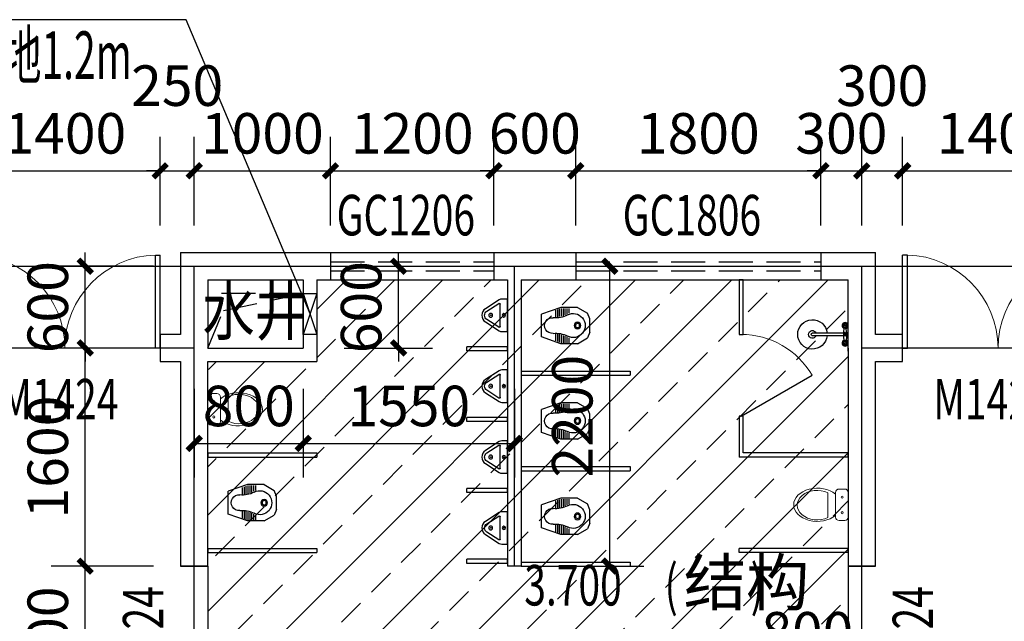
# Model space of a CAD drawing. Extents: x -325696 to 197779, y 54054 to 161454.
# Drawn here: x -59520 to -52292, y 141826 to 146240 of the extents above; entities that cross this region are included whole.
import ezdxf
from ezdxf.enums import TextEntityAlignment as Align

# ---------------------------------------------------------------- set-up
doc = ezdxf.new("R2010")
doc.units = 0
doc.header["$LTSCALE"] = 1000
doc.header["$MEASUREMENT"] = 0
doc.linetypes.add('DASH', pattern=[0.35, 0.25, -0.1])
for name, color, linetype in [('A_PLAN_KITCHEN_BATH', 163, 'Continuous'), ('DOTE', 1, 'Continuous'), ('LATRINE', 6, 'Continuous'), ('PUB_DIM', 3, 'Continuous'), ('PUB_TEXT', 7, 'Continuous'), ('TOILET_KITCH', 163, 'Continuous'), ('WALL', 9, 'Continuous'), ('WINDOW', 4, 'Continuous'), ('WINDOW_TEXT', 7, 'Continuous'), ('zz-2', 7, 'Continuous'), ('填充细实线', 250, 'Continuous'), ('家具', 4, 'Continuous'), ('屋顶线', 6, 'Continuous'), ('投影线', 31, 'DASH'), ('管道检修口', 1, 'Continuous')]:
    doc.layers.add(name, color=color, linetype=linetype)
doc.layers.add('M-互提条件-预留孔洞', color=1, linetype='Continuous', lineweight=25)
doc.styles.add('_TCH_DIM', font='SIMPLEX', dxfattribs={"bigfont": 'GBCBIG'})
doc.styles.add('_TCH_DIM_T3', font='SIMPLEX', dxfattribs={"width": 0.705882, "bigfont": 'GBCBIG'})
doc.styles.add('_TCH_WINDOW', font='SIMPLEX', dxfattribs={"bigfont": 'GBCBIG'})
doc.styles.add('HJ-gbxwxt', font='txt.shx', dxfattribs={"width": 0.7, "bigfont": 'gbcbig.shx'})
doc.styles.add('HT', font='msyh_3.ttf', dxfattribs={"width": 0.8})
doc.dimstyles.new('_TCH_ARCH&&100', dxfattribs={"dimtxt": 297.5, "dimasz": 100, "dimexe": 250, "dimexo": 300, "dimgap": 126.25, "dimtad": 1, "dimdec": 0, "dimzin": 0, "dimdsep": 46, "dimtxsty": '_TCH_DIM_T3', "dimblk": 'ARCHTICK', "dimcen": 0.09, "dimclrt": 7, "dimazin": 2, "dimtfac": 1, "dimtdec": 0, "dimtix": 1, "dimtmove": 2, "dimatfit": 3, "dimfxl": 50, "dimtolj": 1, "dimtzin": 0, "dimarcsym": 0})

# ---------------------------------------------------------------- blocks, each defined once
blk = doc.blocks.new('花洒')
at = {"layer": '填充细实线', "ltscale": 5}
for p, q in [((845965.3, 2794735.6), (845951.2, 2794735.6)), ((845965.3, 2794732.8), (845951.2, 2794732.8)), ((845965.3, 2794735.6), (845965.3, 2794732.8))]:
    blk.add_line(p, q, dxfattribs=at)
for centre, radius in [((845900.8, 2794734.2), 12.6), ((845900.8, 2794734.2), 2.05), ((846029, 2794734.2), 12.6), ((846029, 2794734.2), 2.05)]:
    blk.add_circle(centre, radius, dxfattribs=at)
for centre, radius, start, end in [((845890.5, 2794734.2), 8.62, 147.05807, 212.94193), ((845877.8, 2794747.5), 10.2, 302.62721, 357.37279), ((845877.8, 2794720.9), 10.2, 2.62721, 57.37279), ((845895.6, 2794743.1), 8.62, 87.05807, 152.94193), ((845895.6, 2794725.3), 8.62, 207.05807, 272.94193), ((845900.8, 2794760.8), 10.2, 242.62721, 297.37279), ((845900.8, 2794707.6), 10.2, 62.62721, 117.37279), ((845905.9, 2794743.1), 8.62, 27.05807, 92.94193), ((845905.9, 2794725.3), 8.62, 267.05807, 332.94193), ((845923.8, 2794747.5), 10.2, 182.62721, 237.37279), ((845923.8, 2794720.9), 10.2, 122.62721, 177.37279), ((845911, 2794734.2), 8.62, 327.05807, 32.94193), ((845951.2, 2794734.2), 1.4, 90, 270), ((845965.3, 2794734.2), 7.9, 190.20231, 169.79769), ((846018.8, 2794734.2), 8.62, 147.05807, 212.94193), ((846006, 2794747.5), 10.2, 302.62721, 357.37279), ((846006, 2794720.9), 10.2, 2.62721, 57.37279), ((846023.9, 2794743.1), 8.62, 87.05807, 152.94193), ((846023.9, 2794725.3), 8.62, 207.05807, 272.94193), ((846029, 2794760.8), 10.2, 242.62721, 297.37279), ((846029, 2794707.6), 10.2, 62.62721, 117.37279), ((846034.2, 2794743.1), 8.62, 27.05807, 92.94193), ((846034.2, 2794725.3), 8.62, 267.05807, 332.94193), ((846052, 2794747.5), 10.2, 182.62721, 237.37279), ((846052, 2794720.9), 10.2, 122.62721, 177.37279), ((846039.3, 2794734.2), 8.62, 327.05807, 32.94193)]:
    blk.add_arc(centre, radius, start, end, dxfattribs=at)
at = {"layer": '家具', "ltscale": 5}
for centre, radius, start, end in [((845900.8, 2794734.2), 22.2, 21.3196, 338.6804), ((845968.5, 2794507.8), 239.1, 78.82519, 102.7349), ((845968.5, 2794960.6), 239.1, 257.2651, 281.17481), ((845965.3, 2794734.2), 10.2, 187.91482, 172.08518), ((846029, 2794734.2), 22.2, 204.85647, 155.14353)]:
    blk.add_arc(centre, radius, start, end, dxfattribs=at)
blk = doc.blocks.new('$lvtry$00000187')
at = {"color": 0}
for p, q in [((-285, -420), (-285, -40)), ((-265, -20), (277, -20)), ((297, -40), (297, -420)), ((297, -180), (257, -197.5)), ((257, -197.5), (257, -262.5)), ((257, -262.5), (297, -280)), ((277, -440), (-265, -440))]:
    blk.add_line(p, q, dxfattribs=at)
blk.add_lwpolyline([(317, -430, -0.414214), (287, -460), (-275, -460, -0.414214), (-305, -430), (-305, -30, -0.414214), (-275, 0), (287, 0, -0.414214), (317, -30)], format="xyb", close=True, dxfattribs=at)
for radius in [50, 32.5]:
    blk.add_circle((177, -230), radius, dxfattribs=at)
for centre, start, end in [((-265, -40), 90, 180), ((277, -40), 0, 90), ((-265, -420), 180, 270), ((277, -420), 270, 0)]:
    blk.add_arc(centre, 20, start, end, dxfattribs=at)
for p in [(12, 0), (177, -230)]:
    blk.add_point(p, dxfattribs=at)
blk = doc.blocks.new('1')
at = {"layer": 'A_PLAN_KITCHEN_BATH', "lineweight": 18}
for p, q in [((160.7, 181.4), (109.4, 181.4)), ((77.4, 149.4), (77.4, -75)), ((192.7, -75), (192.7, 149.4)), ((263.3, 147), (263.3, -79)), ((109.4, -107), (160.7, -107))]:
    blk.add_line(p, q, dxfattribs=at)
for centre in [(132.5, 106.7), (132.5, -35.4)]:
    blk.add_circle(centre, 10.1, dxfattribs=at)
for centre, start, end in [((109.4, 149.4), 90, 180), ((160.7, 149.4), 0, 90), ((109.4, -75), 180, 270), ((160.7, -75), 270, 0)]:
    blk.add_arc(centre, 32.1, start, end, dxfattribs=at)
at = {"layer": 'A_PLAN_KITCHEN_BATH', "lineweight": 18, "extrusion": (0, 0, -1)}
for centre, major_axis, ratio, start_param, end_param in [((359.4, 37.2), (-217.9, 0), 0.69816, 0.700212, 5.582974), ((362.6, 34), (-182.7, 0), 0.736842, 0.995767, 5.287419)]:
    blk.add_ellipse(centre, major_axis=major_axis, ratio=ratio, start_param=start_param, end_param=end_param, dxfattribs=at)
blk = doc.blocks.new('蹲坑')
at = {"layer": '填充细实线', "color": 251, "ltscale": 5}
for p, q in [((842631.1, 2793374.9), (842666.6, 2793374.9)), ((842631.1, 2793360.9), (842672.5, 2793360.9)), ((842631.1, 2793346.9), (842679.5, 2793346.9)), ((842834.8, 2793346.9), (842883.1, 2793346.9)), ((842631.1, 2793332.9), (842684.9, 2793332.9)), ((842631.1, 2793318.9), (842689.1, 2793318.9)), ((842634.4, 2793304.9), (842691.9, 2793304.9)), ((842639.3, 2793290.9), (842693.5, 2793290.9)), ((842644.2, 2793276.9), (842693.9, 2793276.9)), ((842820.3, 2793276.9), (842870.1, 2793276.9)), ((842820.8, 2793290.9), (842875, 2793290.9)), ((842822.4, 2793304.9), (842879.9, 2793304.9)), ((842825.2, 2793318.9), (842883.1, 2793318.9)), ((842829.3, 2793332.9), (842883.1, 2793332.9))]:
    blk.add_line(p, q, dxfattribs=at)
at = {"layer": '填充细实线', "ltscale": 5}
for p, q in [((842841.8, 2793360.9), (842883.1, 2793360.9)), ((842847.6, 2793374.9), (842883.1, 2793374.9))]:
    blk.add_line(p, q, dxfattribs=at)
at = {"layer": '填充细实线', "color": 251, "ltscale": 5}
for radius in [24.4, 15.6]:
    blk.add_circle((842757.1, 2793436.5), radius, dxfattribs=at)
for centre, radius, start, end in [((842757.1, 2793404.4), 88.2, 331.45966, 208.54034), ((842525.9, 2793278.6), 175, 353.35453, 28.54034), ((842988.3, 2793278.6), 175, 151.45966, 186.64547), ((842757.1, 2793251.7), 57.7, 173.35453, 6.64547)]:
    blk.add_arc(centre, radius, start, end, dxfattribs=at)
at = {"layer": '家具'}
for p, q in [((842624.1, 2793436.5), (842666.1, 2793509.5)), ((842708.1, 2793527.5), (842666.1, 2793509.5)), ((842708.1, 2793527.5), (842806.1, 2793527.5)), ((842806.1, 2793527.5), (842848.1, 2793509.5)), ((842890.1, 2793436.5), (842848.1, 2793509.5)), ((842624.1, 2793436.5), (842624.1, 2793313)), ((842890.1, 2793436.5), (842890.1, 2793313)), ((842624.1, 2793313), (842673.1, 2793173)), ((842890.1, 2793313), (842841.1, 2793173)), ((842673.1, 2793173), (842841.1, 2793173))]:
    blk.add_line(p, q, dxfattribs=at)
blk = doc.blocks.new('$plan$00001626')
blk.add_line((-10, 0), (10, 0))
blk.add_arc((0, -260.2), 10.5, 197.23809, 342.76191)
at = {"layer": 'zz-2'}
for points in [[(-123.6, 0), (132.9, 0)], [(-10, 0), (-10, -263.3)], [(10, 0), (10, -263.3)]]:
    blk.add_lwpolyline(points, dxfattribs=at)
for radius, start, end in [(108.1, 95.30603, 84.69397), (28.3, 110.67249, 69.32751)]:
    blk.add_arc((0, -262.5), radius, start, end, dxfattribs=at)
blk = doc.blocks.new('$TCHSYS$APDOOR2D')
blk.add_line((0.5, 0), (0, 0.866))
at = {"lineweight": 13}
blk.add_arc((0.5, 0), 1, 120, 180, dxfattribs=at)
blk = doc.blocks.new('$lvtry$00000220')
at = {"color": 0}
for p, q in [((-124, -91, 0), (-43, -216, 0)), ((-116, -76, 0), (116, -76, 0)), ((43, -216, 0), (124, -91, 0))]:
    blk.add_line(p, q, dxfattribs=at)
at = {"color": 0, "elevation": 0}
blk.add_lwpolyline([(69, -231, -0.57735), (-69, -231), (-162, -88, -0.145378), (-170, -61), (-170, 0), (170, 0), (170, -61, -0.145378), (162, -88)], format="xyb", close=True, dxfattribs=at)
at = {"color": 0}
for centre, radius in [((0, -38, 0), 17.7), ((0, -177, 0), 20)]:
    blk.add_circle(centre, radius, dxfattribs=at)
for centre, radius, start, end in [((-116, -86, 0), 10, 90, 213.0863), ((116, -86, 0), 10, 326.9137, 90), ((0, -191, 0), 50, 210, 330)]:
    blk.add_arc(centre, radius, start, end, dxfattribs=at)
for p in [(0, -38, 0), (0, -177, 0)]:
    blk.add_point(p, dxfattribs=at)
blk = doc.blocks.new('5s5das')
at = {"layer": 'A_PLAN_KITCHEN_BATH', "color": 137}
for p, q in [((1240, -1250), (-2040, -1250)), ((-2100, -1310), (-2100, -1700)), ((1300, -1310), (1300, -1700))]:
    blk.add_line(p, q, dxfattribs=at)
at = {"layer": 'A_PLAN_KITCHEN_BATH', "color": 251}
for p, q in [((-1775, -1482), (-1775, -1539.9)), ((-1225, -1482), (-1225, -1539.9)), ((-675, -1482), (-675, -1539.9)), ((-125, -1482), (-125, -1539.9)), ((425, -1482), (425, -1539.9)), ((975, -1482), (975, -1539.9)), ((-1787, -1526), (-1787, -1700)), ((-1763, -1526), (-1763, -1700)), ((-1237, -1526), (-1237, -1700)), ((-1213, -1526), (-1213, -1700)), ((-687, -1526), (-687, -1700)), ((-663, -1526), (-663, -1700)), ((-137, -1526), (-137, -1700)), ((-113, -1526), (-113, -1700)), ((413, -1526), (413, -1700)), ((437, -1526), (437, -1700)), ((963, -1526), (963, -1700)), ((987, -1526), (987, -1700))]:
    blk.add_line(p, q, dxfattribs=at)
blk.add_lwpolyline([(1270, -1310, 0.414214), (1240, -1280), (-2040, -1280, 0.414214), (-2070, -1310), (-2070, -1670), (1270, -1670)], format="xyb", close=True, dxfattribs=at)
for points in [[(-1747, -1510), (-1803, -1510)], [(-1197, -1510), (-1253, -1510)], [(-647, -1510), (-703, -1510)], [(-97, -1510), (-153, -1510)], [(453, -1510), (397, -1510)], [(1003, -1510), (947, -1510)]]:
    blk.add_lwpolyline(points, dxfattribs=at)
at = {"layer": 'A_PLAN_KITCHEN_BATH'}
for centre in [(-1775, -1510), (-1225, -1510), (-675, -1510), (-125, -1510), (425, -1510), (975, -1510)]:
    blk.add_circle(centre, 20, dxfattribs=at)
at = {"layer": 'A_PLAN_KITCHEN_BATH', "color": 137}
for centre, start, end in [((-2040, -1310), 90, 180), ((1240, -1310), 0, 90)]:
    blk.add_arc(centre, 60, start, end, dxfattribs=at)
at = {"layer": 'TOILET_KITCH'}
for p, q in [((1200, 2100), (1200, 1700)), ((1230, 2100), (1200, 2100)), ((1230, 1700), (1230, 2100)), ((1200, 1700), (1230, 1700)), ((-500, 1610), (-800, 1610)), ((-800, 1580), (-800, 1610)), ((-500, 1580), (-500, 1610)), ((-500, 1580), (-800, 1580)), ((-400, 1430), (400, 1430)), ((-400, 1430), (-400, 1400)), ((-400, 1400), (400, 1400)), ((400, 1430), (400, 1400)), ((-500, 1090), (-800, 1090)), ((-800, 1060), (-800, 1090)), ((-500, 1060), (-500, 1090)), ((1230, 1100), (1200, 1100)), ((1200, 1100), (1200, 800)), ((1230, 830), (1230, 1100)), ((-500, 1060), (-800, 1060)), ((-2700, 830), (-1900, 830)), ((-2700, 830), (-2700, 800)), ((-2700, 800), (-1900, 800)), ((-1900, 830), (-1900, 800)), ((2000, 800), (1200, 800)), ((2000, 830), (1230, 830)), ((2000, 800), (2000, 830)), ((-400, 730), (400, 730)), ((-400, 730), (-400, 700)), ((400, 730), (400, 700)), ((-400, 700), (400, 700)), ((-500, 570), (-800, 570)), ((-800, 540), (-800, 570)), ((-500, 540), (-800, 540)), ((-500, 540), (-500, 570)), ((-2700, 130), (-1900, 130)), ((-2700, 130), (-2700, 100)), ((-2700, 100), (-1900, 100)), ((-1900, 130), (-1900, 100)), ((2000, 130), (1200, 130)), ((1200, 100), (1200, 130)), ((2000, 100), (1200, 100)), ((2000, 100), (2000, 130)), ((-500, 50), (-800, 50)), ((-800, 20), (-800, 50)), ((-500, 20), (-800, 20)), ((-500, 20), (-500, 50)), ((-400, 30), (400, 30)), ((-400, 30), (-400, 0)), ((-400, 0), (400, 0)), ((400, 30), (400, 0))]:
    blk.add_line(p, q, dxfattribs=at)
at = {"layer": 'A_PLAN_KITCHEN_BATH', "color": 251, "xscale": -1, "rotation": 270}
for p in [(-2793423, -840992.1), (-2793423, -841692.1), (-2795723, -842292.1), (-2793423, -842392.1)]:
    blk.add_blockref('蹲坑', p, dxfattribs=at)
at = {"layer": 'A_PLAN_KITCHEN_BATH', "color": 251, "rotation": 270}
blk.add_blockref('花洒', (-2792756.9, 847665.3), dxfattribs=at)
at = {"layer": 'A_PLAN_KITCHEN_BATH', "extrusion": (0, 0, -1), "rotation": 180}
for name, p, xscale, yscale, zscale in [('1', (2761.9, 1179.8), 0.8000000000465677, 0.8000000000465677, -0.8000000000465677), ('$lvtry$00000187', (2456, -1700), 0.8000000000465661, 0.8000000000465661, -0.8000000000465661)]:
    blk.add_blockref(name, p, dxfattribs=dict(at, xscale=xscale, yscale=yscale, zscale=zscale))
at = {"layer": 'A_PLAN_KITCHEN_BATH', "extrusion": (0, 0, -1), "xscale": 0.8000000000465677, "yscale": 0.8000000000465677, "zscale": -0.8000000000465677}
blk.add_blockref('1', (-2061.9, 420.2), dxfattribs=at)
at = {"layer": 'LATRINE', "xscale": -1, "rotation": 270}
blk.add_blockref('$plan$00001626', (2000, 1700), dxfattribs=at)
at = {"layer": 'TOILET_KITCH'}
for name, p, xscale, yscale, zscale, rotation in [('$lvtry$00000220', (-500, 1840, 0), 0.7, -0.7, 0.7, 89.99999999999604), ('$TCHSYS$APDOOR2D', (1215, 1400), -600, -600, 30, 89.99999999995896), ('$lvtry$00000220', (-500, 1320, 0), 0.7, -0.7, 0.7, 89.99999999999604), ('$lvtry$00000220', (-500, 800, 0), 0.7, -0.7, 0.7, 89.99999999999604), ('$lvtry$00000220', (-500, 280, 0), 0.7, -0.7, 0.7, 89.99999999999604)]:
    blk.add_blockref(name, p, dxfattribs=dict(at, xscale=xscale, yscale=yscale, zscale=zscale, rotation=rotation))
blk = doc.blocks.new('_ArchTick')
at = {"color": 0, "linetype": 'ByBlock', "const_width": 0.4}
blk.add_lwpolyline([(-0.5, -0.5), (0.5, 0.5)], dxfattribs=at)
blk = doc.blocks.new('*D4560')
at = {"layer": 'Defpoints', "color": 0, "transparency": 16777216}
for p in [(-53338.5, 141470.5), (-54138.5, 141030.9), (-53338.5, 141030.9)]:
    blk.add_point(p, dxfattribs=at)
at = {"layer": 'PUB_DIM', "color": 0, "lineweight": -2, "transparency": 16777216}
for p, q in [((-54138.5, 141330.9), (-54138.5, 141720.5)), ((-53338.5, 141330.9), (-53338.5, 141720.5)), ((-54138.5, 141470.5), (-53338.5, 141470.5))]:
    blk.add_line(p, q, dxfattribs=at)
at = {"layer": 'PUB_DIM', "color": 0, "lineweight": -2, "transparency": 16777216, "xscale": 100, "yscale": 100, "zscale": 100, "rotation": 180}
blk.add_blockref('_ArchTick', (-54138.5, 141470.5), dxfattribs=at)
at = {"layer": 'PUB_DIM', "color": 0, "lineweight": -2, "transparency": 16777216, "xscale": 100, "yscale": 100, "zscale": 100}
blk.add_blockref('_ArchTick', (-53338.5, 141470.5), dxfattribs=at)
at = {"layer": 'PUB_DIM', "color": 7, "transparency": 16777216, "insert": (-53738.5, 141745.5), "char_height": 297.5, "attachment_point": 5, "style": '_TCH_DIM_T3'}
blk.add_mtext('\\A1;800', dxfattribs=at)
blk = doc.blocks.new('*D4561')
at = {"layer": 'Defpoints', "color": 0, "transparency": 16777216}
for p in [(-55888.5, 144430.9), (-55188.5, 144430.9), (-55888.5, 142230.9)]:
    blk.add_point(p, dxfattribs=at)
at = {"layer": 'PUB_DIM', "color": 0, "lineweight": -2, "transparency": 16777216}
for p, q in [((-55588.5, 144430.9), (-54938.5, 144430.9)), ((-55188.5, 142230.9), (-55188.5, 144430.9)), ((-55588.5, 142230.9), (-54938.5, 142230.9))]:
    blk.add_line(p, q, dxfattribs=at)
at = {"layer": 'PUB_DIM', "color": 0, "lineweight": -2, "transparency": 16777216, "xscale": 100, "yscale": 100, "zscale": 100}
for p, rotation in [((-55188.5, 144430.9), 90), ((-55188.5, 142230.9), 270)]:
    blk.add_blockref('_ArchTick', p, dxfattribs=dict(at, rotation=rotation))
at = {"layer": 'PUB_DIM', "color": 7, "transparency": 16777216, "insert": (-55463.5, 143330.9), "char_height": 297.5, "attachment_point": 5, "rotation": 90, "style": '_TCH_DIM_T3'}
blk.add_mtext('\\A1;2200', dxfattribs=at)
blk = doc.blocks.new('*D4562')
at = {"layer": 'Defpoints', "color": 0, "transparency": 16777216}
for p in [(-57438.5, 144430.9), (-56738.5, 144430.9), (-57438.5, 143830.9)]:
    blk.add_point(p, dxfattribs=at)
at = {"layer": 'PUB_DIM', "color": 0, "lineweight": -2, "transparency": 16777216}
for p, q in [((-56738.5, 144430.9), (-56738.5, 144530.9)), ((-57138.5, 144430.9), (-56488.5, 144430.9)), ((-56738.5, 143830.9), (-56738.5, 144430.9)), ((-57138.5, 143830.9), (-56488.5, 143830.9)), ((-56738.5, 143830.9), (-56738.5, 143730.9))]:
    blk.add_line(p, q, dxfattribs=at)
at = {"layer": 'PUB_DIM', "color": 0, "lineweight": -2, "transparency": 16777216, "xscale": 100, "yscale": 100, "zscale": 100}
for p, rotation in [((-56738.5, 144430.9), 270), ((-56738.5, 143830.9), 90)]:
    blk.add_blockref('_ArchTick', p, dxfattribs=dict(at, rotation=rotation))
at = {"layer": 'PUB_DIM', "color": 7, "transparency": 16777216, "insert": (-57013.5, 144130.9), "char_height": 297.5, "attachment_point": 5, "rotation": 90, "style": '_TCH_DIM_T3'}
blk.add_mtext('\\A1;600', dxfattribs=at)
blk = doc.blocks.new('*D4563')
at = {"layer": 'Defpoints', "color": 0, "transparency": 16777216}
for p in [(-58238.5, 143830.9), (-57438.5, 143830.9), (-57438.5, 143130.9)]:
    blk.add_point(p, dxfattribs=at)
at = {"layer": 'PUB_DIM', "color": 0, "lineweight": -2, "transparency": 16777216}
for p, q in [((-58238.5, 143530.9), (-58238.5, 142880.9)), ((-57438.5, 143530.9), (-57438.5, 142880.9)), ((-58238.5, 143130.9), (-57438.5, 143130.9))]:
    blk.add_line(p, q, dxfattribs=at)
at = {"layer": 'PUB_DIM', "color": 0, "lineweight": -2, "transparency": 16777216, "xscale": 100, "yscale": 100, "zscale": 100, "rotation": 180}
blk.add_blockref('_ArchTick', (-58238.5, 143130.9), dxfattribs=at)
at = {"layer": 'PUB_DIM', "color": 0, "lineweight": -2, "transparency": 16777216, "xscale": 100, "yscale": 100, "zscale": 100}
blk.add_blockref('_ArchTick', (-57438.5, 143130.9), dxfattribs=at)
at = {"layer": 'PUB_DIM', "color": 7, "transparency": 16777216, "insert": (-57838.5, 143405.9), "char_height": 297.5, "attachment_point": 5, "style": '_TCH_DIM_T3'}
blk.add_mtext('\\A1;800', dxfattribs=at)
blk = doc.blocks.new('*D4564')
at = {"layer": 'Defpoints', "color": 0, "transparency": 16777216}
for p in [(-57438.5, 143830.9), (-55888.5, 143830.9), (-55888.5, 143130.9)]:
    blk.add_point(p, dxfattribs=at)
at = {"layer": 'PUB_DIM', "color": 0, "lineweight": -2, "transparency": 16777216}
for p, q in [((-57438.5, 143530.9), (-57438.5, 142880.9)), ((-55888.5, 143530.9), (-55888.5, 142880.9)), ((-57438.5, 143130.9), (-55888.5, 143130.9))]:
    blk.add_line(p, q, dxfattribs=at)
at = {"layer": 'PUB_DIM', "color": 0, "lineweight": -2, "transparency": 16777216, "xscale": 100, "yscale": 100, "zscale": 100, "rotation": 180}
blk.add_blockref('_ArchTick', (-57438.5, 143130.9), dxfattribs=at)
at = {"layer": 'PUB_DIM', "color": 0, "lineweight": -2, "transparency": 16777216, "xscale": 100, "yscale": 100, "zscale": 100}
blk.add_blockref('_ArchTick', (-55888.5, 143130.9), dxfattribs=at)
at = {"layer": 'PUB_DIM', "color": 7, "transparency": 16777216, "insert": (-56663.5, 143405.9), "char_height": 297.5, "attachment_point": 5, "style": '_TCH_DIM_T3'}
blk.add_mtext('\\A1;1550', dxfattribs=at)
blk = doc.blocks.new('*D4567')
at = {"layer": 'Defpoints', "color": 0, "transparency": 16777216}
for p in [(-58488.5, 145130.9), (-59888.5, 144430.9), (-58488.5, 144430.9)]:
    blk.add_point(p, dxfattribs=at)
at = {"layer": 'PUB_DIM', "color": 0, "lineweight": -2, "transparency": 16777216}
for p, q in [((-59888.5, 144730.9), (-59888.5, 145380.9)), ((-58488.5, 144730.9), (-58488.5, 145380.9)), ((-59888.5, 145130.9), (-58488.5, 145130.9))]:
    blk.add_line(p, q, dxfattribs=at)
at = {"layer": 'PUB_DIM', "color": 0, "lineweight": -2, "transparency": 16777216, "xscale": 100, "yscale": 100, "zscale": 100, "rotation": 180}
blk.add_blockref('_ArchTick', (-59888.5, 145130.9), dxfattribs=at)
at = {"layer": 'PUB_DIM', "color": 0, "lineweight": -2, "transparency": 16777216, "xscale": 100, "yscale": 100, "zscale": 100}
blk.add_blockref('_ArchTick', (-58488.5, 145130.9), dxfattribs=at)
at = {"layer": 'PUB_DIM', "color": 7, "transparency": 16777216, "insert": (-59188.5, 145405.9), "char_height": 297.5, "attachment_point": 5, "style": '_TCH_DIM_T3'}
blk.add_mtext('\\A1;1400', dxfattribs=at)
blk = doc.blocks.new('*D4568')
at = {"layer": 'Defpoints', "color": 0, "transparency": 16777216}
for p in [(-58238.5, 145130.9), (-58488.5, 144430.9), (-58238.5, 144430.9)]:
    blk.add_point(p, dxfattribs=at)
at = {"layer": 'PUB_DIM', "color": 0, "lineweight": -2, "transparency": 16777216}
for p, q in [((-58488.5, 144730.9), (-58488.5, 145380.9)), ((-58238.5, 144730.9), (-58238.5, 145380.9)), ((-58488.5, 145130.9), (-58588.5, 145130.9)), ((-58488.5, 145130.9), (-58238.5, 145130.9)), ((-58238.5, 145130.9), (-58138.5, 145130.9))]:
    blk.add_line(p, q, dxfattribs=at)
at = {"layer": 'PUB_DIM', "color": 0, "lineweight": -2, "transparency": 16777216, "xscale": 100, "yscale": 100, "zscale": 100}
blk.add_blockref('_ArchTick', (-58488.5, 145130.9), dxfattribs=at)
at = {"layer": 'PUB_DIM', "color": 0, "lineweight": -2, "transparency": 16777216, "xscale": 100, "yscale": 100, "zscale": 100, "rotation": 180}
blk.add_blockref('_ArchTick', (-58238.5, 145130.9), dxfattribs=at)
at = {"layer": 'PUB_DIM', "color": 7, "transparency": 16777216, "insert": (-58363.5, 145755.9), "char_height": 297.5, "attachment_point": 5, "style": '_TCH_DIM_T3'}
blk.add_mtext('\\A1;250', dxfattribs=at)
blk = doc.blocks.new('*D4569')
at = {"layer": 'Defpoints', "color": 0, "transparency": 16777216}
for p in [(-57238.5, 145130.9), (-58238.5, 144430.9), (-57238.5, 144430.9)]:
    blk.add_point(p, dxfattribs=at)
at = {"layer": 'PUB_DIM', "color": 0, "lineweight": -2, "transparency": 16777216}
for p, q in [((-58238.5, 144730.9), (-58238.5, 145380.9)), ((-57238.5, 144730.9), (-57238.5, 145380.9)), ((-58238.5, 145130.9), (-57238.5, 145130.9))]:
    blk.add_line(p, q, dxfattribs=at)
at = {"layer": 'PUB_DIM', "color": 0, "lineweight": -2, "transparency": 16777216, "xscale": 100, "yscale": 100, "zscale": 100, "rotation": 180}
blk.add_blockref('_ArchTick', (-58238.5, 145130.9), dxfattribs=at)
at = {"layer": 'PUB_DIM', "color": 0, "lineweight": -2, "transparency": 16777216, "xscale": 100, "yscale": 100, "zscale": 100}
blk.add_blockref('_ArchTick', (-57238.5, 145130.9), dxfattribs=at)
at = {"layer": 'PUB_DIM', "color": 7, "transparency": 16777216, "insert": (-57738.5, 145405.9), "char_height": 297.5, "attachment_point": 5, "style": '_TCH_DIM_T3'}
blk.add_mtext('\\A1;1000', dxfattribs=at)
blk = doc.blocks.new('*D4570')
at = {"layer": 'Defpoints', "color": 0, "transparency": 16777216}
for p in [(-56038.5, 145130.9), (-57238.5, 144430.9), (-56038.5, 144430.9)]:
    blk.add_point(p, dxfattribs=at)
at = {"layer": 'PUB_DIM', "color": 0, "lineweight": -2, "transparency": 16777216}
for p, q in [((-57238.5, 144730.9), (-57238.5, 145380.9)), ((-56038.5, 144730.9), (-56038.5, 145380.9)), ((-57238.5, 145130.9), (-56038.5, 145130.9))]:
    blk.add_line(p, q, dxfattribs=at)
at = {"layer": 'PUB_DIM', "color": 0, "lineweight": -2, "transparency": 16777216, "xscale": 100, "yscale": 100, "zscale": 100, "rotation": 180}
blk.add_blockref('_ArchTick', (-57238.5, 145130.9), dxfattribs=at)
at = {"layer": 'PUB_DIM', "color": 0, "lineweight": -2, "transparency": 16777216, "xscale": 100, "yscale": 100, "zscale": 100}
blk.add_blockref('_ArchTick', (-56038.5, 145130.9), dxfattribs=at)
at = {"layer": 'PUB_DIM', "color": 7, "transparency": 16777216, "insert": (-56638.5, 145405.9), "char_height": 297.5, "attachment_point": 5, "style": '_TCH_DIM_T3'}
blk.add_mtext('\\A1;1200', dxfattribs=at)
blk = doc.blocks.new('*D4571')
at = {"layer": 'Defpoints', "color": 0, "transparency": 16777216}
for p in [(-55438.5, 145130.9), (-56038.5, 144430.9), (-55438.5, 144430.9)]:
    blk.add_point(p, dxfattribs=at)
at = {"layer": 'PUB_DIM', "color": 0, "lineweight": -2, "transparency": 16777216}
for p, q in [((-56038.5, 144730.9), (-56038.5, 145380.9)), ((-55438.5, 144730.9), (-55438.5, 145380.9)), ((-56038.5, 145130.9), (-56138.5, 145130.9)), ((-56038.5, 145130.9), (-55438.5, 145130.9)), ((-55438.5, 145130.9), (-55338.5, 145130.9))]:
    blk.add_line(p, q, dxfattribs=at)
at = {"layer": 'PUB_DIM', "color": 0, "lineweight": -2, "transparency": 16777216, "xscale": 100, "yscale": 100, "zscale": 100}
blk.add_blockref('_ArchTick', (-56038.5, 145130.9), dxfattribs=at)
at = {"layer": 'PUB_DIM', "color": 0, "lineweight": -2, "transparency": 16777216, "xscale": 100, "yscale": 100, "zscale": 100, "rotation": 180}
blk.add_blockref('_ArchTick', (-55438.5, 145130.9), dxfattribs=at)
at = {"layer": 'PUB_DIM', "color": 7, "transparency": 16777216, "insert": (-55738.5, 145405.9), "char_height": 297.5, "attachment_point": 5, "style": '_TCH_DIM_T3'}
blk.add_mtext('\\A1;600', dxfattribs=at)
blk = doc.blocks.new('*D4572')
at = {"layer": 'Defpoints', "color": 0, "transparency": 16777216}
for p in [(-53638.5, 145130.9), (-55438.5, 144430.9), (-53638.5, 144430.9)]:
    blk.add_point(p, dxfattribs=at)
at = {"layer": 'PUB_DIM', "color": 0, "lineweight": -2, "transparency": 16777216}
for p, q in [((-55438.5, 144730.9), (-55438.5, 145380.9)), ((-53638.5, 144730.9), (-53638.5, 145380.9)), ((-55438.5, 145130.9), (-53638.5, 145130.9))]:
    blk.add_line(p, q, dxfattribs=at)
at = {"layer": 'PUB_DIM', "color": 0, "lineweight": -2, "transparency": 16777216, "xscale": 100, "yscale": 100, "zscale": 100, "rotation": 180}
blk.add_blockref('_ArchTick', (-55438.5, 145130.9), dxfattribs=at)
at = {"layer": 'PUB_DIM', "color": 0, "lineweight": -2, "transparency": 16777216, "xscale": 100, "yscale": 100, "zscale": 100}
blk.add_blockref('_ArchTick', (-53638.5, 145130.9), dxfattribs=at)
at = {"layer": 'PUB_DIM', "color": 7, "transparency": 16777216, "insert": (-54538.5, 145405.9), "char_height": 297.5, "attachment_point": 5, "style": '_TCH_DIM_T3'}
blk.add_mtext('\\A1;1800', dxfattribs=at)
blk = doc.blocks.new('*D4573')
at = {"layer": 'Defpoints', "color": 0, "transparency": 16777216}
for p in [(-53338.5, 145130.9), (-53638.5, 144430.9), (-53338.5, 144430.9)]:
    blk.add_point(p, dxfattribs=at)
at = {"layer": 'PUB_DIM', "color": 0, "lineweight": -2, "transparency": 16777216}
for p, q in [((-53638.5, 144730.9), (-53638.5, 145380.9)), ((-53338.5, 144730.9), (-53338.5, 145380.9)), ((-53638.5, 145130.9), (-53738.5, 145130.9)), ((-53638.5, 145130.9), (-53338.5, 145130.9)), ((-53338.5, 145130.9), (-53238.5, 145130.9))]:
    blk.add_line(p, q, dxfattribs=at)
at = {"layer": 'PUB_DIM', "color": 0, "lineweight": -2, "transparency": 16777216, "xscale": 100, "yscale": 100, "zscale": 100}
blk.add_blockref('_ArchTick', (-53638.5, 145130.9), dxfattribs=at)
at = {"layer": 'PUB_DIM', "color": 0, "lineweight": -2, "transparency": 16777216, "xscale": 100, "yscale": 100, "zscale": 100, "rotation": 180}
blk.add_blockref('_ArchTick', (-53338.5, 145130.9), dxfattribs=at)
at = {"layer": 'PUB_DIM', "color": 7, "transparency": 16777216, "insert": (-53488.5, 145405.9), "char_height": 297.5, "attachment_point": 5, "style": '_TCH_DIM_T3'}
blk.add_mtext('\\A1;300', dxfattribs=at)
blk = doc.blocks.new('*D4574')
at = {"layer": 'Defpoints', "color": 0, "transparency": 16777216}
for p in [(-53038.5, 145130.9), (-53338.5, 144430.9), (-53038.5, 144430.9)]:
    blk.add_point(p, dxfattribs=at)
at = {"layer": 'PUB_DIM', "color": 0, "lineweight": -2, "transparency": 16777216}
for p, q in [((-53338.5, 144730.9), (-53338.5, 145380.9)), ((-53038.5, 144730.9), (-53038.5, 145380.9)), ((-53338.5, 145130.9), (-53038.5, 145130.9))]:
    blk.add_line(p, q, dxfattribs=at)
at = {"layer": 'PUB_DIM', "color": 0, "lineweight": -2, "transparency": 16777216, "xscale": 100, "yscale": 100, "zscale": 100, "rotation": 180}
blk.add_blockref('_ArchTick', (-53338.5, 145130.9), dxfattribs=at)
at = {"layer": 'PUB_DIM', "color": 0, "lineweight": -2, "transparency": 16777216, "xscale": 100, "yscale": 100, "zscale": 100}
blk.add_blockref('_ArchTick', (-53038.5, 145130.9), dxfattribs=at)
at = {"layer": 'PUB_DIM', "color": 7, "transparency": 16777216, "insert": (-53188.5, 145755.9), "char_height": 297.5, "attachment_point": 5, "style": '_TCH_DIM_T3'}
blk.add_mtext('\\A1;300', dxfattribs=at)
blk = doc.blocks.new('*D4575')
at = {"layer": 'Defpoints', "color": 0, "transparency": 16777216}
for p in [(-51638.5, 145130.9), (-53038.5, 144430.9), (-51638.5, 144430.9)]:
    blk.add_point(p, dxfattribs=at)
at = {"layer": 'PUB_DIM', "color": 0, "lineweight": -2, "transparency": 16777216}
for p, q in [((-53038.5, 144730.9), (-53038.5, 145380.9)), ((-51638.5, 144730.9), (-51638.5, 145380.9)), ((-53038.5, 145130.9), (-51638.5, 145130.9))]:
    blk.add_line(p, q, dxfattribs=at)
at = {"layer": 'PUB_DIM', "color": 0, "lineweight": -2, "transparency": 16777216, "xscale": 100, "yscale": 100, "zscale": 100, "rotation": 180}
blk.add_blockref('_ArchTick', (-53038.5, 145130.9), dxfattribs=at)
at = {"layer": 'PUB_DIM', "color": 0, "lineweight": -2, "transparency": 16777216, "xscale": 100, "yscale": 100, "zscale": 100}
blk.add_blockref('_ArchTick', (-51638.5, 145130.9), dxfattribs=at)
at = {"layer": 'PUB_DIM', "color": 7, "transparency": 16777216, "insert": (-52338.5, 145405.9), "char_height": 297.5, "attachment_point": 5, "style": '_TCH_DIM_T3'}
blk.add_mtext('\\A1;1400', dxfattribs=at)
blk = doc.blocks.new('*D4580')
at = {"layer": 'Defpoints', "color": 0, "transparency": 16777216}
for p in [(-59038.5, 144430.9), (-58238.5, 144430.9), (-58238.5, 143830.9)]:
    blk.add_point(p, dxfattribs=at)
at = {"layer": 'PUB_DIM', "color": 0, "lineweight": -2, "transparency": 16777216}
for p, q in [((-59038.5, 144430.9), (-59038.5, 144530.9)), ((-58538.5, 144430.9), (-59288.5, 144430.9)), ((-59038.5, 143830.9), (-59038.5, 144430.9)), ((-58538.5, 143830.9), (-59288.5, 143830.9)), ((-59038.5, 143830.9), (-59038.5, 143730.9))]:
    blk.add_line(p, q, dxfattribs=at)
at = {"layer": 'PUB_DIM', "color": 0, "lineweight": -2, "transparency": 16777216, "xscale": 100, "yscale": 100, "zscale": 100}
for p, rotation in [((-59038.5, 144430.9), 270), ((-59038.5, 143830.9), 90)]:
    blk.add_blockref('_ArchTick', p, dxfattribs=dict(at, rotation=rotation))
at = {"layer": 'PUB_DIM', "color": 7, "transparency": 16777216, "insert": (-59313.5, 144130.9), "char_height": 297.5, "attachment_point": 5, "rotation": 90, "style": '_TCH_DIM_T3'}
blk.add_mtext('\\A1;600', dxfattribs=at)
blk = doc.blocks.new('*D4581')
at = {"layer": 'Defpoints', "color": 0, "transparency": 16777216}
for p in [(-59038.5, 143830.9), (-58238.5, 143830.9), (-58238.5, 142230.9)]:
    blk.add_point(p, dxfattribs=at)
at = {"layer": 'PUB_DIM', "color": 0, "lineweight": -2, "transparency": 16777216}
for p, q in [((-58538.5, 143830.9), (-59288.5, 143830.9)), ((-59038.5, 142230.9), (-59038.5, 143830.9)), ((-58538.5, 142230.9), (-59288.5, 142230.9))]:
    blk.add_line(p, q, dxfattribs=at)
at = {"layer": 'PUB_DIM', "color": 0, "lineweight": -2, "transparency": 16777216, "xscale": 100, "yscale": 100, "zscale": 100}
for p, rotation in [((-59038.5, 143830.9), 90), ((-59038.5, 142230.9), 270)]:
    blk.add_blockref('_ArchTick', p, dxfattribs=dict(at, rotation=rotation))
at = {"layer": 'PUB_DIM', "color": 7, "transparency": 16777216, "insert": (-59313.5, 143030.9), "char_height": 297.5, "attachment_point": 5, "rotation": 90, "style": '_TCH_DIM_T3'}
blk.add_mtext('\\A1;1600', dxfattribs=at)
blk = doc.blocks.new('*D4582')
at = {"layer": 'Defpoints', "color": 0, "transparency": 16777216}
for p in [(-59038.5, 142230.9), (-58238.5, 142230.9), (-58238.5, 141030.9)]:
    blk.add_point(p, dxfattribs=at)
at = {"layer": 'PUB_DIM', "color": 0, "lineweight": -2, "transparency": 16777216}
for p, q in [((-58538.5, 142230.9), (-59288.5, 142230.9)), ((-59038.5, 141030.9), (-59038.5, 142230.9)), ((-58538.5, 141030.9), (-59288.5, 141030.9))]:
    blk.add_line(p, q, dxfattribs=at)
at = {"layer": 'PUB_DIM', "color": 0, "lineweight": -2, "transparency": 16777216, "xscale": 100, "yscale": 100, "zscale": 100}
for p, rotation in [((-59038.5, 142230.9), 90), ((-59038.5, 141030.9), 270)]:
    blk.add_blockref('_ArchTick', p, dxfattribs=dict(at, rotation=rotation))
at = {"layer": 'PUB_DIM', "color": 7, "transparency": 16777216, "insert": (-59313.5, 141630.9), "char_height": 297.5, "attachment_point": 5, "rotation": 90, "style": '_TCH_DIM_T3'}
blk.add_mtext('\\A1;1200', dxfattribs=at)
blk = doc.blocks.new('$DorLib2D$00000002')
for p, q in [((-0.5, 0), (-0.5, 0.4875)), ((-0.475, 0.4875), (-0.5, 0.4875)), ((-0.475, 0), (-0.475, 0.4875)), ((0.475, 0), (0.475, 0.4875)), ((0.475, 0.4875), (0.5, 0.4875)), ((0.5, 0), (0.5, 0.4875)), ((-0.5, 0), (-0.475, 0)), ((0.5, 0), (0.475, 0))]:
    blk.add_line(p, q)
at = {"lineweight": 13}
for centre, start, end in [((-0.4875, 0), 0, 88.5307), ((0.4875, 0), 91.4693, 180)]:
    blk.add_arc(centre, 0.4875, start, end, dxfattribs=at)

msp = doc.modelspace()

# ---------------------------------------------------------------- hatches: boundary and pattern name
at = {"layer": 'WALL'}
h = msp.add_hatch(dxfattribs=at)
h.set_pattern_fill('天然石材', color=251, scale=100)
h.set_pattern_definition([(45, (-244463.37, 111137), (-353.5535, 353.5535), []), (45, (-244289.5, 110957.5), (-353.5535, 353.5535), [197.3685, -112.782])])
h.paths.add_polyline_path([(-53438.5, 144330.9), (-53438.5, 141030.9), (-54138.5, 141030.9), (-54138.5, 140530.9), (-58138.5, 140530.9), (-58138.5, 143730.9), (-57338.5, 143730.9), (-57338.5, 144330.9)])

# ---------------------------------------------------------------- linework, layer by layer
at = {"color": 251, "linetype": 'DASH'}
msp.add_lwpolyline([(-58138.5, 143830.9), (-58023.9, 144105.5), (-57438.5, 144230.9)], dxfattribs=at)
at = {"layer": 'DOTE'}
for p, q in [((-109038.5, 144430.9), (-27038.5, 144430.9)), ((-58238.5, 140230.9), (-58238.5, 144430.9)), ((-55888.5, 142230.9), (-55888.5, 144430.9)), ((-53338.5, 140230.9), (-53338.5, 144430.9)), ((-58238.5, 143830.9), (-60738.5, 143830.9)), ((-48486.1, 143830.9), (-53338.5, 143830.9))]:
    msp.add_line(p, q, dxfattribs=at)
at = {"layer": 'M-互提条件-预留孔洞'}
for p, q in [((-58297.4, 146239.6), (-60189.9, 146239.6)), ((-57388.5, 144080.9), (-58297.4, 146239.6))]:
    msp.add_line(p, q, dxfattribs=at)
at = {"layer": 'WALL'}
for p, q in [((-58338.5, 144530.9), (-58338.5, 143930.9)), ((-58338.5, 144530.9), (-57388.5, 144530.9)), ((-57388.5, 144530.9), (-55888.5, 144530.9)), ((-55888.5, 144530.9), (-53238.5, 144530.9)), ((-53238.5, 143930.9), (-53238.5, 144530.9)), ((-58138.5, 144330.9), (-58138.5, 143830.9)), ((-58138.5, 144330.9), (-57438.5, 144330.9)), ((-57438.5, 144330.9), (-57438.5, 143830.9)), ((-57338.5, 144330.9), (-57338.5, 143730.9)), ((-57338.5, 144330.9), (-55938.5, 144330.9)), ((-55938.5, 144330.9), (-55938.5, 142230.9)), ((-55838.5, 144330.9), (-55838.5, 142230.9)), ((-55838.5, 144330.9), (-53438.5, 144330.9)), ((-53438.5, 143830.9), (-53438.5, 144330.9)), ((-58338.5, 143930.9), (-58488.5, 143930.9)), ((-58488.5, 143930.9), (-58488.5, 143730.9)), ((-53038.5, 143930.9), (-53238.5, 143930.9)), ((-53038.5, 143730.9), (-53038.5, 143930.9)), ((-58138.5, 143830.9), (-57438.5, 143830.9)), ((-53438.5, 143830.9), (-53438.5, 142230.9)), ((-58488.5, 143730.9), (-58338.5, 143730.9)), ((-58338.5, 143730.9), (-58338.5, 142230.9)), ((-58138.5, 143730.9), (-57338.5, 143730.9)), ((-58138.5, 142230.9), (-58138.5, 143730.9)), ((-53238.5, 143730.9), (-53038.5, 143730.9)), ((-53238.5, 142230.9), (-53238.5, 143730.9)), ((-58338.5, 142230.9), (-58138.5, 142230.9)), ((-55838.5, 142230.9), (-55938.5, 142230.9)), ((-53438.5, 142230.9), (-53238.5, 142230.9))]:
    msp.add_line(p, q, dxfattribs=at)
at = {"layer": 'WINDOW', "linetype": 'DASH'}
for p, q in [((-57238.5, 144530.9), (-57238.5, 144330.9)), ((-56038.5, 144530.9), (-56038.5, 144330.9)), ((-55438.5, 144530.9), (-55438.5, 144330.9)), ((-53638.5, 144530.9), (-53638.5, 144330.9)), ((-57238.5, 144464.2), (-56038.5, 144464.2)), ((-55438.5, 144464.2), (-53638.5, 144464.2)), ((-57238.5, 144397.6), (-56038.5, 144397.6)), ((-55438.5, 144397.6), (-53638.5, 144397.6)), ((-58138.5, 142230.9), (-58338.5, 142230.9)), ((-53238.5, 142230.9), (-53438.5, 142230.9))]:
    msp.add_line(p, q, dxfattribs=at)
at = {"layer": 'WINDOW'}
for p, q in [((-58138.5, 142230.9), (-58138.5, 141030.9)), ((-53438.5, 142230.9), (-53438.5, 141030.9))]:
    msp.add_line(p, q, dxfattribs=at)
at = {"layer": '投影线', "color": 251}
msp.add_lwpolyline([(-57438.5, 144230.9), (-58138.5, 144230.9)], dxfattribs=at)
at = {"layer": '管道检修口'}
msp.add_lwpolyline([(-57438.5, 144230.9), (-57338.5, 144230.9), (-57338.5, 143930.9), (-57438.5, 143930.9)], close=True, dxfattribs=at)
for points in [[(-57438.5, 144230.9), (-57338.5, 143930.9)], [(-57338.5, 144230.9), (-57438.5, 143930.9)]]:
    msp.add_lwpolyline(points, dxfattribs=at)

# ---------------------------------------------------------------- block references
at = {"layer": 'WINDOW'}
ref = msp.add_blockref('$DorLib2D$00000002', (-59188.5, 143830.9), dxfattribs=dict(at, xscale=1400, yscale=1400, zscale=1400))
ref.add_attrib('A', 'M1424', (-59663.5, 143307.2), dxfattribs={"layer": 'WINDOW_TEXT', "height": 297.5, "style": '_TCH_WINDOW', "width": 0.705882})
ref = msp.add_blockref('$DorLib2D$00000002', (-52338.5, 143830.9), dxfattribs=dict(at, xscale=1400, yscale=1400, zscale=1400))
ref.add_attrib('A', 'M1424', (-52813.5, 143307.2), dxfattribs={"layer": 'WINDOW_TEXT', "height": 297.5, "style": '_TCH_WINDOW', "width": 0.705882})
at = {"layer": '屋顶线'}
msp.add_blockref('5s5das', (-55438.5, 142230.9), dxfattribs=at)

# ---------------------------------------------------------------- texts
at = {"layer": 'M-互提条件-预留孔洞', "style": 'HJ-gbxwxt', "width": 0.6}
msp.add_text('洞底距地1.2m', height=350, rotation=360, dxfattribs=at).set_placement((-59601.2, 145979.3), align=Align.MIDDLE_CENTER)
at = {"layer": 'PUB_TEXT', "style": 'HT', "width": 0.8}
msp.add_text('水井', height=350, dxfattribs=at).set_placement((-58176.9, 143928.1))
at = {"layer": 'PUB_TEXT', "color": 7, "style": '_TCH_DIM'}
msp.add_text('结构', height=337.59, dxfattribs=at).set_placement((-54645.9, 141942))
at = {"layer": 'PUB_TEXT', "color": 7, "style": '_TCH_DIM', "width": 0.705882}
for s, p in [('3.700', (-55815.9, 141942)), ('(', (-54785.9, 141942)), (')', (-54154.4, 141942))]:
    msp.add_text(s, height=297.5, dxfattribs=at).set_placement(p)
at = {"layer": 'WINDOW_TEXT', "style": '_TCH_WINDOW', "width": 0.705882}
for s, p in [('GC1206', (-57193.5, 144657.2)), ('GC1806', (-55093.5, 144657.2))]:
    msp.add_text(s, height=297.5, dxfattribs=at).set_placement(p)
for p in [(-58464.7, 141065.9), (-52814.7, 141065.9)]:
    msp.add_text('DK1224', height=297.5, rotation=90, dxfattribs=at).set_placement(p)

# ---------------------------------------------------------------- dimensions: what is measured, and where the dimension line sits
at = {"layer": 'PUB_DIM'}
for base, p1, p2, picture, middle in [((-58238.5, 145130.9), (-58488.5, 144430.9), (-58238.5, 144430.9), '*D4568', (-58363.5, 145755.9)), ((-53038.5, 145130.9), (-53338.5, 144430.9), (-53038.5, 144430.9), '*D4574', (-53188.5, 145755.9))]:
    dim = msp.add_linear_dim(base=base, p1=p1, p2=p2, angle=0, dimstyle='_TCH_ARCH&&100', dxfattribs=at)
    dim.commit()
    dim.dimension.update_dxf_attribs({"geometry": picture, "text_midpoint": middle, "dimtype": 161})
for p1, p2, distance, picture, middle in [((-59888.5, 144430.9), (-58488.5, 144430.9), 700, '*D4567', (-59188.5, 145405.9)), ((-58238.5, 144430.9), (-57238.5, 144430.9), 700, '*D4569', (-57738.5, 145405.9)), ((-57238.5, 144430.9), (-56038.5, 144430.9), 700, '*D4570', (-56638.5, 145405.9)), ((-56038.5, 144430.9), (-55438.5, 144430.9), 700, '*D4571', (-55738.5, 145405.9)), ((-55438.5, 144430.9), (-53638.5, 144430.9), 700, '*D4572', (-54538.5, 145405.9)), ((-53638.5, 144430.9), (-53338.5, 144430.9), 700, '*D4573', (-53488.5, 145405.9)), ((-53038.5, 144430.9), (-51638.5, 144430.9), 700, '*D4575', (-52338.5, 145405.9)), ((-58238.5, 143830.9), (-58238.5, 144430.9), 800, '*D4580', (-59313.5, 144130.9)), ((-57438.5, 143830.9), (-57438.5, 144430.9), -700, '*D4562', (-57013.5, 144130.9)), ((-55888.5, 142230.9), (-55888.5, 144430.9), -700, '*D4561', (-55463.5, 143330.9)), ((-58238.5, 142230.9), (-58238.5, 143830.9), 800, '*D4581', (-59313.5, 143030.9)), ((-58238.5, 143830.9), (-57438.5, 143830.9), -700, '*D4563', (-57838.5, 143405.9)), ((-57438.5, 143830.9), (-55888.5, 143830.9), -700, '*D4564', (-56663.5, 143405.9)), ((-58238.5, 141030.9), (-58238.5, 142230.9), 800, '*D4582', (-59313.5, 141630.9)), ((-54138.5, 141030.9), (-53338.5, 141030.9), 439.6, '*D4560', (-53738.5, 141745.5))]:
    dim = msp.add_aligned_dim(p1=p1, p2=p2, distance=distance, dimstyle='_TCH_ARCH&&100', dxfattribs=at)
    dim.commit()
    dim.dimension.update_dxf_attribs({"geometry": picture, "text_midpoint": middle})

doc.saveas('drawing.dxf')
